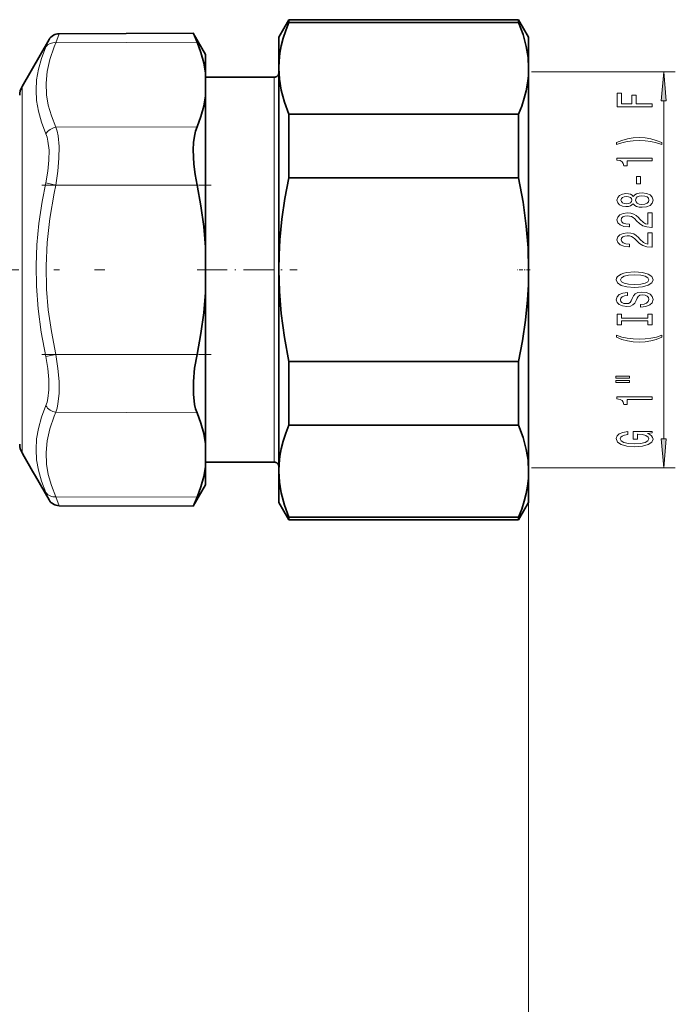
# Model space of a CAD drawing. Extents: x 0 to 420, y 0 to 297.
# Drawn here: x 155 to 211, y 103 to 188 of the extents above; entities that cross this region are included whole.
import ezdxf

# ---------------------------------------------------------------- set-up
doc = ezdxf.new("R2010")
doc.units = 0
doc.linetypes.add('DASHDOT', pattern=[18.5, 12, -3, 0.5, -3])

msp = doc.modelspace()

# ---------------------------------------------------------------- linework, layer by layer
at = {"color": 7, "lineweight": 35}
for p, q in [((176.921021, 186.156204), (177.787048, 187.656204)), ((177.787048, 187.656204), (177.787048, 187.650223)), ((197.554993, 187.656204), (177.787048, 187.656204)), ((177.787048, 187.650223), (177.787048, 187.421646)), ((197.554993, 187.421646), (177.787048, 187.421646)), ((197.554993, 187.656204), (197.554993, 187.650223)), ((198.421021, 186.156204), (197.554993, 187.656204)), ((197.554993, 187.650223), (197.554993, 187.421646)), ((158.017273, 186.448151), (169.557373, 186.498505)), ((169.565582, 186.478638), (169.557373, 186.498505)), ((170.621033, 184.656204), (169.557373, 186.498505)), ((169.565582, 186.478638), (169.881409, 185.72438)), ((154.821991, 181.906204), (157.155609, 185.948166)), ((176.921021, 186.156204), (176.921021, 186.150635)), ((176.921021, 186.150635), (176.921021, 183.476715)), ((198.421021, 186.156204), (198.421021, 186.150635)), ((198.421021, 186.150635), (198.421021, 183.4767)), ((170.621033, 184.656204), (170.621033, 184.651047)), ((170.621033, 184.651047), (170.621033, 183.063416)), ((170.621033, 181.113434), (170.621033, 183.063416)), ((176.921021, 183.476715), (176.921021, 166.156219)), ((198.421021, 183.4767), (198.421021, 166.156189)), ((176.521027, 182.706207), (170.621033, 182.706207)), ((170.621033, 181.113434), (170.621033, 168.106171)), ((177.787048, 179.531784), (177.787048, 174.046066)), ((197.554993, 179.531784), (177.787048, 179.531784)), ((197.554993, 179.531784), (197.554993, 174.046066)), ((197.554993, 174.046066), (177.787048, 174.046066)), ((170.621033, 164.206238), (170.621033, 168.106171)), ((176.921021, 166.156219), (176.921021, 148.835709)), ((198.421021, 166.156189), (198.421021, 148.835693)), ((170.621033, 164.206238), (170.621033, 151.198975)), ((197.554993, 158.266342), (177.787048, 158.266342)), ((177.787048, 158.266342), (177.787048, 152.780624)), ((197.554993, 158.266342), (197.554993, 152.780624)), ((197.554993, 152.780624), (177.787048, 152.780624)), ((170.621033, 151.198975), (170.621033, 149.248993)), ((154.821991, 150.406204), (155.000839, 150.09642)), ((155.000839, 150.09642), (155.354553, 149.484344)), ((155.354553, 149.484344), (155.734772, 148.825516)), ((176.521027, 149.606201), (170.621033, 149.606201)), ((170.621033, 149.248993), (170.621033, 147.656204)), ((155.970154, 148.417526), (155.734772, 148.825516)), ((155.970154, 148.417526), (157.155609, 146.364243)), ((176.921021, 148.835709), (176.921021, 146.156204)), ((198.421021, 148.835693), (198.421021, 146.156204)), ((170.621033, 147.656204), (169.557373, 145.813904)), ((158.017273, 145.864258), (169.557373, 145.813904)), ((176.921021, 146.156204), (177.787048, 144.656204)), ((198.421021, 146.156204), (197.554993, 144.656204)), ((177.787048, 144.890762), (177.787048, 144.656204)), ((197.554993, 144.890762), (177.787048, 144.890762)), ((197.554993, 144.890762), (197.554993, 144.656204)), ((197.554993, 144.656204), (177.787048, 144.656204))]:
    msp.add_line(p, q, dxfattribs=at)
at = {"color": 7, "lineweight": 13}
for p, q in [((158.017273, 186.448151), (157.736664, 185.678497)), ((157.155609, 185.948166), (156.875015, 185.308487)), ((157.736664, 185.678497), (169.881409, 185.72438)), ((198.673828, 183.183243), (211.044159, 183.183243)), ((176.521027, 182.706207), (176.521027, 182.701599)), ((176.521027, 182.701599), (176.521027, 149.606201)), ((154.821991, 174.350861), (154.821991, 181.906204)), ((210.044159, 151.619659), (210.044159, 180.692749)), ((157.736664, 178.400986), (169.881409, 178.446884)), ((154.821991, 150.406204), (154.821991, 174.350861)), ((157.736679, 173.433701), (156.875015, 173.627197)), ((157.736679, 173.433701), (169.881409, 173.433701)), ((157.736664, 158.878708), (156.875015, 158.685211)), ((157.736664, 158.878708), (169.881409, 158.878708)), ((157.736664, 153.911423), (169.881409, 153.865524)), ((198.673828, 149.129166), (211.044159, 149.129166)), ((198.421021, 148.835693), (198.421021, 77.869125)), ((156.875015, 147.003922), (157.155609, 146.364243)), ((157.736664, 146.633911), (169.881409, 146.588028)), ((157.736664, 146.633911), (158.017273, 145.864258))]:
    msp.add_line(p, q, dxfattribs=at)
at = {"color": 7, "linetype": 'DASHDOT', "lineweight": 13, "ltscale": 0.364355}
msp.add_line((156.522156, 173.433701), (171.096359, 173.433701), dxfattribs=at)
at = {"color": 7, "linetype": 'DASHDOT', "lineweight": 13}
msp.add_line((105.557381, 166.156204), (161.945221, 166.156204), dxfattribs=at)
at = {"color": 7, "linetype": 'DASHDOT', "lineweight": 13, "ltscale": 0.214996}
msp.add_line((169.90387, 166.156204), (178.503708, 166.156204), dxfattribs=at)
at = {"color": 7, "linetype": 'DASHDOT', "lineweight": 13, "ltscale": 0.027505}
msp.add_line((198.563019, 166.156204), (197.46283, 166.156204), dxfattribs=at)
at = {"color": 7, "linetype": 'DASHDOT', "lineweight": 13, "ltscale": 0.364426}
msp.add_line((156.521912, 158.878708), (171.098969, 158.878708), dxfattribs=at)
at = {"color": 7, "lineweight": 35}
for points in [[(177.787048, 187.421646), (177.519852, 186.738739), (177.299393, 186.057556), (177.134933, 185.410446), (177.016418, 184.764755), (176.944931, 184.120453), (176.921021, 183.476715)], [(198.421021, 183.4767), (198.370422, 184.414047), (198.219513, 185.353119), (197.942474, 186.385391), (197.554993, 187.421646)], [(170.621033, 183.063416), (170.467148, 183.942535), (170.21965, 184.828857), (169.881409, 185.72438)], [(176.921021, 183.476715), (176.971649, 182.539368), (177.122559, 181.600296), (177.399567, 180.568039), (177.787048, 179.531784)], [(197.554993, 179.531784), (197.822205, 180.214676), (198.042664, 180.895859), (198.207123, 181.542984), (198.325638, 182.188675), (198.397125, 182.832977), (198.421021, 183.4767)], [(170.621033, 181.113434), (170.467148, 180.23317), (170.21965, 179.344971), (169.881409, 178.446884)], [(169.881409, 178.446884), (169.753616, 178.07486), (169.658127, 177.644089), (169.587601, 177.085068), (169.558456, 176.473984), (169.607803, 175.242249), (169.716553, 174.341278), (169.881409, 173.433701)], [(177.787048, 174.046066), (177.448318, 172.268982), (177.189972, 170.497818), (177.016418, 168.732285), (176.944931, 167.44368), (176.921021, 166.156219)], [(198.421021, 166.156189), (198.370422, 168.030884), (198.219513, 169.909027), (197.942474, 171.973557), (197.554993, 174.046066)], [(170.621033, 168.106171), (170.467148, 169.86557), (170.21965, 171.640076), (169.881409, 173.433701)], [(176.921021, 166.156219), (176.971649, 164.281525), (177.122559, 162.403381), (177.399567, 160.338852), (177.787048, 158.266342)], [(197.554993, 158.266342), (197.893738, 160.043427), (198.1521, 161.81459), (198.325638, 163.580124), (198.397125, 164.868729), (198.421021, 166.156189)], [(170.621033, 164.206238), (170.467148, 162.446838), (170.21965, 160.672318), (169.881409, 158.878708)], [(169.881409, 158.878708), (169.677994, 157.700226), (169.57132, 156.542801), (169.571426, 155.458817), (169.674408, 154.578995), (169.764771, 154.198135), (169.881409, 153.865524)], [(170.621033, 151.198975), (170.467148, 152.079239), (170.21965, 152.967438), (169.881409, 153.865524)], [(177.787048, 152.780624), (177.519852, 152.097733), (177.299393, 151.41655), (177.134933, 150.769424), (177.016418, 150.123734), (176.944931, 149.479431), (176.921021, 148.835709)], [(198.421021, 148.835693), (198.370422, 149.773041), (198.219513, 150.712112), (197.942474, 151.74437), (197.554993, 152.780624)], [(170.621033, 149.248993), (170.467148, 148.369873), (170.21965, 147.483551), (169.881409, 146.588028)], [(176.921021, 148.835709), (176.971649, 147.898361), (177.122559, 146.95929), (177.399567, 145.927017), (177.787048, 144.890762)], [(197.554993, 144.890762), (197.822205, 145.573669), (198.042664, 146.254852), (198.207123, 146.901962), (198.325638, 147.547653), (198.397125, 148.191956), (198.421021, 148.835693)]]:
    msp.add_lwpolyline(points, dxfattribs=at)
at = {"color": 7, "lineweight": 13}
for points in [[(157.736664, 178.400986), (157.349854, 179.379776), (157.087204, 180.304123), (156.935837, 181.194611), (156.890274, 182.194443), (156.978271, 183.198318), (157.205231, 184.232513), (157.585632, 185.326019), (157.736664, 185.678497)], [(156.875015, 177.837509), (156.49144, 178.844635), (156.229477, 179.79599), (156.076935, 180.710541), (156.026947, 181.60498), (156.077148, 182.494781), (156.229614, 183.396393), (156.491425, 184.327682), (156.875015, 185.308487)], [(157.146057, 176.445267), (157.058395, 177.212982), (156.979126, 177.545135), (156.875015, 177.837479)], [(158.007721, 176.765961), (157.920151, 177.669113), (157.840881, 178.058945), (157.736664, 178.400986)], [(157.146057, 176.445267), (157.143448, 175.582748), (157.054062, 174.635773), (156.875015, 173.627197)], [(158.007721, 176.765961), (158.005066, 175.746552), (157.915588, 174.626602), (157.736664, 173.433701)], [(156.875015, 158.685211), (156.470581, 160.800095), (156.202972, 162.802261), (156.058701, 164.736176), (156.029007, 166.517899), (156.099564, 168.305389), (156.273361, 170.130737), (156.558136, 172.02832), (156.875015, 173.627197)], [(157.736664, 158.878708), (157.349289, 160.842621), (157.086441, 162.696655), (156.935272, 164.482147), (156.890381, 166.481903), (156.979034, 168.488983), (157.206665, 170.555893), (157.587814, 172.74054), (157.736679, 173.433701)], [(156.875015, 158.685211), (157.055634, 157.664825), (157.144531, 156.707184), (157.144501, 155.837448), (157.056, 155.087067), (156.977524, 154.761765), (156.875015, 154.474899)], [(157.736664, 158.878708), (157.917191, 157.67157), (158.006165, 156.538742), (158.006134, 155.510651), (157.917709, 154.628448), (157.839233, 154.246887), (157.736664, 153.911423)], [(156.875015, 147.003906), (156.491455, 147.984711), (156.229523, 148.916763), (156.07695, 149.81955), (156.026947, 150.710037), (156.077133, 151.603928), (156.229614, 152.517319), (156.491425, 153.46785), (156.875015, 154.474899)], [(157.736664, 146.633911), (157.349289, 147.61734), (157.086441, 148.545349), (156.935272, 149.43866), (156.890381, 150.438721), (156.979034, 151.441925), (157.206665, 152.474518), (157.587814, 153.565399), (157.736664, 153.911423)]]:
    msp.add_lwpolyline(points, dxfattribs=at)
for points in [[(210.262054, 180.692749), (210.044159, 183.183243), (209.826263, 180.692749)], [(209.044159, 180.171265), (209.044159, 180.412476), (207.665192, 180.412476), (207.665192, 181.16983), (207.306396, 181.16983), (207.306396, 180.412476), (206.407272, 180.412476), (206.407272, 181.343597), (206.044159, 181.343597), (206.044159, 180.171265)], [(209.878448, 177.093445), (209.402954, 177.280197), (208.931763, 177.412476), (208.443298, 177.49028), (207.924561, 177.51622), (207.410156, 177.49028), (206.917358, 177.412476), (206.446167, 177.280197), (205.970673, 177.093445), (205.970673, 176.930054), (206.428894, 177.075302), (206.913025, 177.179047), (207.414474, 177.241287), (207.924561, 177.264633), (208.434647, 177.241287), (208.940414, 177.179047), (209.420242, 177.072708), (209.878448, 176.930054)], [(209.044159, 175.522125), (209.044159, 175.758148), (206.022552, 175.758148), (206.022552, 175.581787), (206.286224, 175.535095), (206.46347, 175.441727), (206.567215, 175.299072), (206.601807, 175.101959), (206.908722, 175.101959), (206.908722, 175.522125)], [(208.054245, 173.543594), (208.054245, 174.171265), (207.712738, 174.171265), (207.712738, 173.543594)], [(207.427444, 171.824432), (207.548492, 171.692154), (207.717072, 171.601379), (207.928894, 171.544312), (208.183929, 171.526154), (208.568665, 171.567657), (208.866928, 171.686966), (209.057129, 171.881485), (209.130615, 172.146042), (209.057129, 172.408005), (208.866928, 172.602524), (208.568665, 172.721832), (208.183929, 172.76593), (207.928894, 172.745178), (207.717072, 172.69072), (207.548492, 172.597336), (207.427444, 172.467651), (207.3237, 172.571411), (207.181046, 172.644028), (207.008133, 172.688126), (206.796326, 172.703674), (206.48941, 172.662186), (206.243011, 172.553253), (206.083069, 172.376877), (206.022552, 172.146042), (206.083069, 171.912613), (206.243011, 171.736252), (206.48941, 171.624725), (206.796326, 171.585815), (207.008133, 171.598785), (207.181046, 171.642868)], [(206.830902, 171.832214), (206.640701, 171.852966), (206.493729, 171.915207), (206.402954, 172.013763), (206.368378, 172.146042), (206.402954, 172.275726), (206.493729, 172.374283), (206.640701, 172.436539), (206.830902, 172.459885), (207.025421, 172.436539), (207.176727, 172.374283), (207.276154, 172.275726), (207.306396, 172.146042), (207.27182, 172.013763), (207.176727, 171.915207), (207.025421, 171.852966)], [(208.175293, 171.775146), (207.946167, 171.798492), (207.773254, 171.873718), (207.660873, 171.990417), (207.621979, 172.146042), (207.660873, 172.299072), (207.773254, 172.415787), (207.946167, 172.490997), (208.175293, 172.516937), (208.421692, 172.490997), (208.607559, 172.415787), (208.728607, 172.299072), (208.767502, 172.146042), (208.728607, 171.990417), (208.607559, 171.873718), (208.421692, 171.798492)], [(209.044159, 169.801804), (209.044159, 171.038986), (208.672394, 171.038986), (208.672394, 170.061172), (208.469238, 170.115646), (208.300644, 170.209015), (207.993729, 170.496902), (207.864044, 170.649933), (207.678162, 170.821121), (207.462036, 170.943024), (207.206985, 171.013046), (206.917358, 171.038986), (206.554245, 170.994888), (206.268951, 170.872986), (206.087387, 170.686249), (206.022552, 170.445038), (206.096039, 170.196045), (206.299194, 170.006714), (206.623413, 169.884811), (207.051361, 169.843307), (207.111877, 169.843307), (207.111877, 170.07933), (207.077301, 170.07933), (206.783356, 170.102676), (206.567215, 170.172699), (206.428894, 170.284225), (206.381332, 170.432068), (206.424561, 170.582504), (206.532623, 170.694031), (206.701218, 170.766647), (206.913025, 170.792587), (207.111877, 170.774429), (207.280472, 170.725159), (207.427444, 170.642151), (207.557129, 170.52803), (207.695465, 170.375), (207.96347, 170.120834), (208.248779, 169.941864), (208.594589, 169.835526), (209.031189, 169.801804)], [(209.044159, 168.090424), (209.044159, 169.327606), (208.672394, 169.327606), (208.672394, 168.349792), (208.469238, 168.404251), (208.300644, 168.497635), (207.993729, 168.785522), (207.864044, 168.938553), (207.678162, 169.109741), (207.462036, 169.231628), (207.206985, 169.301666), (206.917358, 169.327606), (206.554245, 169.283508), (206.268951, 169.161606), (206.087387, 168.974869), (206.022552, 168.733658), (206.096039, 168.484665), (206.299194, 168.295319), (206.623413, 168.173416), (207.051361, 168.131927), (207.111877, 168.131927), (207.111877, 168.36795), (207.077301, 168.36795), (206.783356, 168.391296), (206.567215, 168.461319), (206.428894, 168.572845), (206.381332, 168.720688), (206.424561, 168.871124), (206.532623, 168.982651), (206.701218, 169.055267), (206.913025, 169.081207), (207.111877, 169.063049), (207.280472, 169.013763), (207.427444, 168.930771), (207.557129, 168.81665), (207.695465, 168.66362), (207.96347, 168.409439), (208.248779, 168.230484), (208.594589, 168.124146), (209.031189, 168.090424)], [(207.544159, 164.633942), (208.218506, 164.680634), (208.715637, 164.815491), (209.022552, 165.025589), (209.126282, 165.300507), (209.022552, 165.572845), (208.715637, 165.785522), (208.218506, 165.917801), (207.544159, 165.967087), (206.87413, 165.917801), (206.601807, 165.860748), (206.377014, 165.785522), (206.070099, 165.572845), (205.992279, 165.443161), (205.962036, 165.300507), (206.070099, 165.022995), (206.372681, 164.812897), (206.869812, 164.680634)], [(207.544159, 164.882935), (207.021103, 164.911469), (206.636383, 164.997055), (206.402954, 165.129333), (206.320816, 165.300507), (206.402954, 165.469101), (206.640701, 165.601379), (207.025421, 165.686966), (207.544159, 165.718094), (208.067215, 165.686966), (208.451935, 165.601379), (208.685364, 165.469101), (208.763184, 165.300507), (208.685364, 165.129333), (208.451935, 164.997055), (208.071533, 164.911469)], [(208.054245, 163.179337), (208.054245, 162.943314), (208.512451, 162.995178), (208.84964, 163.124863), (209.052795, 163.32457), (209.126282, 163.594315), (209.057129, 163.861465), (208.866928, 164.061172), (208.568665, 164.188263), (208.175293, 164.234955), (207.820816, 164.196045), (207.591705, 164.087112), (207.440414, 163.910736), (207.328018, 163.674713), (207.24588, 163.472412), (207.150787, 163.340134), (207.012451, 163.264923), (206.796326, 163.241577), (206.601807, 163.264923), (206.454819, 163.332352), (206.355408, 163.436096), (206.320816, 163.578751), (206.364044, 163.723999), (206.480759, 163.83812), (206.675293, 163.91333), (206.938965, 163.949646), (206.938965, 164.185669), (206.930328, 164.185669), (206.523987, 164.144165), (206.22139, 164.022263), (206.031189, 163.830338), (205.966339, 163.570969), (206.031189, 163.33754), (206.212738, 163.155991), (206.493729, 163.039276), (206.856842, 162.997772), (207.181046, 163.031494), (207.401505, 163.130051), (207.548492, 163.285675), (207.660873, 163.498352), (207.7603, 163.708435), (207.855408, 163.866653), (207.993729, 163.962616), (208.218506, 163.996338), (208.447617, 163.96521), (208.620529, 163.884811), (208.728607, 163.762909), (208.763184, 163.604691), (208.715637, 163.428314), (208.577301, 163.293457), (208.352509, 163.207855)], [(208.681046, 161.758438), (208.681046, 161.426453), (209.044159, 161.426453), (209.044159, 162.329041), (208.681046, 162.329041), (208.681046, 161.997055), (206.407272, 161.997055), (206.407272, 162.329041), (206.044159, 162.329041), (206.044159, 161.426453), (206.407272, 161.426453), (206.407272, 161.758438)], [(209.878448, 160.355698), (209.878448, 160.519104), (209.420242, 160.371262), (208.940414, 160.267517), (208.434647, 160.202667), (207.924561, 160.181915), (207.414474, 160.202667), (206.913025, 160.267517), (206.428894, 160.371262), (205.970673, 160.519104), (205.970673, 160.355698), (206.446167, 160.166367), (206.917358, 160.034088), (207.410156, 159.956268), (207.924561, 159.932938), (208.443298, 159.956268), (208.931763, 160.034088), (209.402954, 160.166367)], [(205.936096, 156.844742), (207.111877, 156.844742), (207.111877, 157.018524), (205.936096, 157.018524)], [(205.936096, 156.468658), (207.111877, 156.468658), (207.111877, 156.645035), (205.936096, 156.645035)], [(209.044159, 154.985519), (209.044159, 155.221542), (206.022552, 155.221542), (206.022552, 155.045181), (206.286224, 154.998489), (206.46347, 154.905121), (206.567215, 154.762466), (206.601807, 154.565353), (206.908722, 154.565353), (206.908722, 154.985519)], [(208.642151, 152.084076), (209.044159, 152.128174), (209.044159, 152.257858), (207.423126, 152.257858), (207.423126, 151.601654), (207.790558, 151.601654), (207.790558, 152.006271), (207.816498, 152.006271), (208.214188, 151.975143), (208.508133, 151.892151), (208.694016, 151.76506), (208.754532, 151.606842), (208.676727, 151.430481), (208.443298, 151.293015), (208.058563, 151.204834), (207.531189, 151.173706), (207.008133, 151.20224), (206.623413, 151.290421), (206.389984, 151.430481), (206.307846, 151.619812), (206.351074, 151.749496), (206.472107, 151.855835), (206.675293, 151.933655), (206.947617, 151.977737), (206.947617, 152.234512), (206.532623, 152.167084), (206.22139, 152.039993), (206.031189, 151.861023), (205.962036, 151.635376), (206.070099, 151.339706), (206.385651, 151.116653), (206.882782, 150.973999), (207.544159, 150.924713), (208.209869, 150.973999), (208.706985, 151.116653), (209.022552, 151.326736), (209.126282, 151.591293), (209.091705, 151.73912), (209.005249, 151.871399), (208.853958, 151.985519)], [(209.826263, 151.619659), (210.044159, 149.129166), (210.262054, 151.619659)]]:
    msp.add_lwpolyline(points, close=True, dxfattribs=at)
at = {"color": 7, "lineweight": 35}
for centre, radius, start, end in [((158.021637, 185.448166), 0.999993, 90.249789, 150.000325), ((176.521027, 183.106201), 0.4, 269.999997, 0.000001), ((156.121033, 181.156204), 1.5, 149.999997, 180.000005), ((156.121033, 151.156204), 1.5, 180.000005, 210.000003), ((176.521027, 149.206207), 0.4, 359.999999, 90.000003), ((247.541214, 113.62764), 84.364891, 157.002649, 157.572601), ((158.021637, 146.864243), 0.999993, 209.999675, 269.750211)]:
    msp.add_arc(centre, radius, start, end, dxfattribs=at)
at = {"color": 7, "lineweight": 13}
for centre, major_axis, ratio, start_param, end_param in [((157.741028, 184.812469), (0.912895, -0.408188), 0.844617, 1.936361455, 3.023728009), ((157.741028, 177.534958), (0.912392, 0.409317), 0.845569, 1.212691901, 2.300059207), ((157.741028, 154.777435), (0.912376, -0.409332), 0.84557, 3.983138971, 5.070505525), ((157.741028, 147.499939), (0.912895, 0.408188), 0.844617, 3.259457279, 4.346823843)]:
    msp.add_ellipse(centre, major_axis=major_axis, ratio=ratio, start_param=start_param, end_param=end_param, dxfattribs=at)
for points in [[(210.262054, 180.692749), (210.044159, 183.183243), (210.262054, 180.692749), (209.826263, 180.692749)], [(209.826263, 151.619659), (210.044159, 149.129166), (209.826263, 151.619659), (210.262054, 151.619659)]]:
    msp.add_solid(points, dxfattribs=at)

doc.saveas('drawing.dxf')
